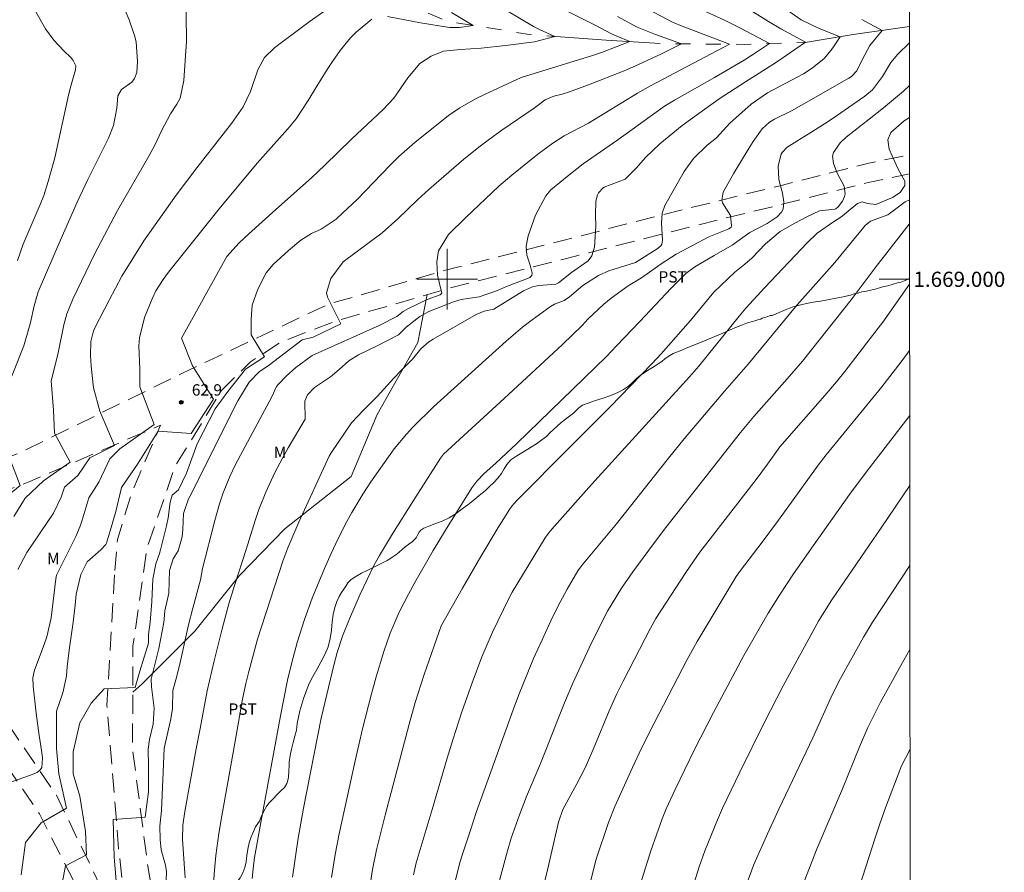
# Model space of a CAD drawing. Units: metres. Extents: x 289862 to 290378, y 1668808 to 1669373.
# Drawn here: x 290244 to 290373, y 1668922 to 1669034 of the extents above; entities that cross this region are included whole.
import ezdxf
from ezdxf.enums import TextEntityAlignment as Align

# ---------------------------------------------------------------- set-up
doc = ezdxf.new("R2010")
doc.units = ezdxf.units.M
doc.header["$MEASUREMENT"] = 0
doc.linetypes.add('HIDDEN', pattern=[0.375, 0.25, -0.125])
doc.linetypes.add('Intermitente', pattern=[48, 15, -2, 2, -2, 2, -2, 2, -2, 2, -2, 15])
for name, color, linetype, lineweight in [('Articulacao', 7, 'Continuous', 18), ('Malha_Coordenadas', 7, 'Continuous', 15), ('Nao_Pavimentada_S_Mfio', 10, 'HIDDEN', 15), ('Rio_Intermitente', 5, 'Intermitente', 9)]:
    doc.layers.add(name, color=color, linetype=linetype, lineweight=lineweight)
for name, color, linetype, lineweight, true_color in [('Curvas_Intermediarias', 7, 'Continuous', 9, 0x783c14), ('Curvas_Mestras', 7, 'Continuous', 20, 0x783c14), ('Pto_Cotado', 7, 'Continuous', 9, 0x783c14), ('Topon_Cultura', 7, 'Continuous', 9, 0x00ff33), ('Topon_Pto_Cotado', 7, 'Continuous', 9, 0x783c14), ('Topon_Vegetacao', 7, 'Continuous', 9, 0x00ff33), ('Vegetacao', 7, 'Orla8', 9, 0x00ff33)]:
    doc.layers.add(name, color=color, linetype=linetype, lineweight=lineweight, true_color=true_color)
doc.styles.add('Arial', font='arial.ttf', dxfattribs={"height": 1.5})
doc.styles.get("Standard").update_dxf_attribs({"font": 'arial.ttf'})
doc.linetypes.add('Orla8', pattern='A,6,-0.5,["V",Standard,S=1,R=0,X=-0.5,Y=-1],-0.5,6,-0.5,["V",Standard,S=1,R=0,X=-0.5,Y=-1],-0.5', length=14)

# ---------------------------------------------------------------- blocks, each defined once
blk = doc.blocks.new('Cotas')
at = {"layer": 'Pto_Cotado'}
blk.add_hatch(color=256, dxfattribs=at).paths.add_polyline_path([(0, 0.24, 1), (0, -0.24, 1)])
at = {"layer": 'Pto_Cotado', "lineweight": -3}
blk.add_lwpolyline([(0, -0.24, -1), (0, 0.24, -1)], format="xyb", close=True, dxfattribs=at)

msp = doc.modelspace()

# ---------------------------------------------------------------- linework, layer by layer
at = {"layer": 'Articulacao', "flags": 128}
msp.add_lwpolyline([(289878.65, 1669367.55), (290360.62, 1669367.98), (290361.11, 1668813.71), (289879.16, 1668813.28), (289878.65, 1669367.55)], close=True, dxfattribs=at)
at = {"layer": 'Curvas_Intermediarias', "flags": 128}
for points, elevation in [([(290243.83, 1668921.52), (290244.42, 1668925.75), (290246.46, 1668928.38), (290249.82, 1668930.28), (290248.8, 1668934.8), (290248.51, 1668938.16), (290248.51, 1668941.08), (290248.49, 1668943.07), (290249.32, 1668945.51), (290249.79, 1668947.69), (290249.89, 1668948.96), (290250.14, 1668951.11), (290250.68, 1668954.81), (290250.96, 1668957.03), (290251.09, 1668958.51), (290251.7, 1668961.11), (290252.54, 1668962.76), (290254.34, 1668964.36), (290254.98, 1668965.06), (290255.06, 1668965.22), (290255.92, 1668968.03), (290256.29, 1668969.41), (290257.05, 1668972.54), (290259.25, 1668975.75), (290261.87, 1668979.98), (290266.25, 1668979.69), (290269.18, 1668984.21), (290266.4, 1668988.59), (290264.95, 1668992.24), (290270.95, 1669003.02), (290272.57, 1669004.79), (290273.79, 1669005.95), (290277.39, 1669009.2), (290282.12, 1669013.37), (290283.88, 1669015.03), (290287.39, 1669018.46), (290291.57, 1669022.4), (290292.96, 1669023.88), (290294.78, 1669026.54), (290296.4, 1669028.45), (290297.87, 1669029.4), (290299.52, 1669030.09), (290301.74, 1669030.29), (290304.48, 1669030.46), (290307.66, 1669030.8), (290311.48, 1669031.3), (290314.19, 1669032.01), (290312.16, 1669032.91), (290311.35, 1669033.31), (290304.44, 1669037.5)], 63), ([(290257.16, 1669036.34), (290258.08, 1669034.21), (290258.75, 1669032.13), (290258.97, 1669031.29), (290259.17, 1669028.72), (290259.06, 1669027.27), (290258.75, 1669026.46), (290258.4, 1669026), (290257.06, 1669025.02), (290256.59, 1669024.2), (290256.45, 1669022.57), (290255.99, 1669020.27), (290255.33, 1669018.61), (290252.61, 1669013.14), (290251.22, 1669010.17), (290249.11, 1669005.37), (290246.09, 1668998.36), (290245.53, 1668996.52), (290245.05, 1668994.32), (290244.91, 1668993.82), (290244.18, 1668991.25), (290240.5, 1668982.04)], 59), ([(290245.75, 1669035.25), (290247.05, 1669033.03), (290248.15, 1669031.53), (290249.4, 1669030.16), (290250.41, 1669029.18), (290250.7, 1669028.84), (290251.05, 1669028.13), (290251.01, 1669027.6), (290250.42, 1669025.62), (290250.05, 1669024.25), (290248.25, 1669015.99), (290247.4, 1669012.87), (290246.8, 1669011.03), (290246.32, 1669009.84), (290244.11, 1669004.61), (290243.33, 1669002.46)], 58), ([(290243.41, 1668961.76), (290244.57, 1668963.99), (290248.1, 1668969.19), (290249.12, 1668971.29), (290249.54, 1668972.59), (290251.3, 1668974.15), (290252.9, 1668976.48), (290256.12, 1668978.09), (290254.22, 1668982.62), (290253.35, 1668985.68), (290253.06, 1668988.53), (290252.96, 1668989.94), (290253, 1668991.79), (290253.31, 1668993.04), (290253.52, 1668993.51), (290255.42, 1668997.25), (290257.11, 1669000.42), (290260.02, 1669005.07), (290264.27, 1669011.11), (290266.97, 1669014.71), (290271.57, 1669020.53), (290273.11, 1669022.73), (290274.05, 1669024.77), (290275.02, 1669027.59), (290275.92, 1669029.23), (290277.25, 1669030.56), (290281.81, 1669033.95), (290284.62, 1669035.93)], 61), ([(290315.82, 1669035.35), (290319.42, 1669033.55), (290321.64, 1669032.36), (290322.34, 1669032.03), (290324.08, 1669031.33), (290320.45, 1669029.92), (290319.16, 1669029.49), (290309.74, 1669026.6), (290304.92, 1669024.37), (290303.72, 1669023.77), (290301.65, 1669022.62), (290300.16, 1669021.57), (290295.73, 1669018.03), (290293.63, 1669016.2), (290292.45, 1669015.02), (290288.13, 1669010.54), (290286.25, 1669008.74), (290285.36, 1669007.94), (290283.36, 1669006.63), (290282.1, 1669006.03), (290280.68, 1669005.14), (290279.05, 1669003.81), (290277.06, 1669001.94), (290276.14, 1669000.84), (290275.04, 1668998.71), (290274.27, 1668996.59), (290274.14, 1668994.72), (290274.14, 1668992.68), (290275.89, 1668989.76), (290273.41, 1668988.15), (290271.07, 1668985.23), (290269.4, 1668982.94), (290267.04, 1668978.32), (290265.63, 1668974.46), (290264.55, 1668972.26), (290263.75, 1668971.56), (290263.46, 1668970.61), (290263.21, 1668968.54), (290263, 1668967.52), (290262.22, 1668964.34), (290262.08, 1668963.87), (290261.58, 1668962.49), (290261.2, 1668960.49), (290261.05, 1668957.54), (290260.85, 1668954.79), (290260.61, 1668953.2), (290260.63, 1668952.02), (290259.46, 1668948.37), (290258.88, 1668946.18), (290254.79, 1668946.04), (290253.04, 1668944.14), (290251.58, 1668941.52), (290250.7, 1668937.72), (290250.7, 1668934.8), (290251.57, 1668931.88), (290252.3, 1668927.21), (290252.45, 1668924.14), (290249.67, 1668922.68), (290248.94, 1668918.74)], 64), ([(290262.89, 1668919.51), (290262.98, 1668921.94), (290262.87, 1668922.78), (290262.29, 1668924.8), (290262.16, 1668926.18), (290262.13, 1668927.92), (290262.34, 1668929.99), (290262.66, 1668938.14), (290263.58, 1668942.08), (290263.76, 1668943.42), (290263.83, 1668945.79), (290264.31, 1668947.52), (290264.78, 1668949.47), (290265.87, 1668954.46), (290266.44, 1668956.64), (290266.74, 1668957.6), (290267.48, 1668960.39), (290267.74, 1668961.86), (290269.36, 1668968.2), (290269.98, 1668970.41), (290270.46, 1668971.87), (290271.33, 1668974), (290272.07, 1668975.61), (290276.86, 1668984.5), (290277.49, 1668985.87), (290277.69, 1668986.14), (290278.76, 1668987.25), (290280.04, 1668988.38), (290282.17, 1668989.97), (290291.02, 1668993.91), (290293.35, 1668995.11), (290294.19, 1668995.76), (290294.9, 1668996.16), (290297.35, 1668997.33), (290299.05, 1668997.97), (290299.29, 1668998.17), (290298.69, 1669000.54), (290298.63, 1669002.29), (290298.84, 1669003.77), (290300.16, 1669005.9), (290302.46, 1669008.15), (290306.81, 1669012.27), (290308.51, 1669013.71), (290311.93, 1669016.49), (290313.92, 1669017.96), (290315.42, 1669018.91), (290318.6, 1669020.6), (290325.07, 1669024.55), (290326.8, 1669025.51), (290337.21, 1669030.99), (290330.95, 1669033.38), (290329.68, 1669033.91), (290325.68, 1669035.99)], 66), ([(290332.2, 1669036.14), (290336.56, 1669034.15), (290338.65, 1669033.09), (290342.46, 1669031.09), (290340.9, 1669030.01), (290339.12, 1669028.89), (290335.23, 1669026.59), (290329.95, 1669023.62), (290328.65, 1669022.8), (290322.48, 1669018.37), (290317.9, 1669015.21), (290316.04, 1669013.74), (290313.66, 1669011.78), (290313.01, 1669011), (290311.65, 1669008.45), (290310.68, 1669005.75), (290310.39, 1669004.35), (290310.47, 1669003.16), (290310.93, 1669001.87), (290311.2, 1669000.83), (290311.14, 1669000.49), (290310.89, 1669000.25), (290310.34, 1669000), (290307.79, 1668999.07), (290306.6, 1668998.54), (290304.21, 1668997.67), (290301.82, 1668997.33), (290300.8, 1668997.02), (290297.55, 1668995.74), (290296.37, 1668995.09), (290294.58, 1668993.7), (290293.55, 1668992.67), (290290.76, 1668991.22), (290288.28, 1668990.06), (290287.03, 1668989.26), (290285.73, 1668988.1), (290284.59, 1668987.14), (290282.51, 1668985.75), (290281.58, 1668984.76), (290281.22, 1668983.94), (290281.25, 1668981.56), (290279.01, 1668977.77), (290278.22, 1668976.35), (290277.28, 1668974.52), (290276.1, 1668971.93), (290275.17, 1668969.66), (290274.67, 1668968.23), (290273.49, 1668964.4), (290271.95, 1668959.65), (290271.22, 1668957.21), (290270.33, 1668953.95), (290269.28, 1668949.72), (290268.37, 1668945.76), (290267.44, 1668940.78), (290266.9, 1668938.12), (290265.39, 1668929.85), (290265.14, 1668928.07), (290265.09, 1668926.18), (290265.43, 1668921.13)], 67), ([(290339.32, 1669035.85), (290342.36, 1669033.97), (290343.95, 1669033.02), (290347.22, 1669031.26), (290343.4, 1669028.62), (290339.31, 1669026.04), (290335.83, 1669023.77), (290330.98, 1669020.26), (290328.04, 1669017.86), (290326.12, 1669016.05), (290324.95, 1669014.68), (290323.45, 1669013.2), (290320.69, 1669012.15), (290320.51, 1669012.03), (290319.93, 1669011.39), (290319.79, 1669011.14), (290319.6, 1669010.29), (290319.56, 1669008.45), (290319.58, 1669007.01), (290319.42, 1669004.23), (290319.07, 1669003.09), (290318.57, 1669002.45), (290316.38, 1669000.89), (290314.65, 1668999.52), (290314.31, 1668999.38), (290312.05, 1668999.18), (290311.25, 1668999), (290310.05, 1668998.5), (290306.15, 1668996.08), (290304.87, 1668995.82), (290303.79, 1668995.38), (290298.16, 1668992.13), (290297.57, 1668991.75), (290296.52, 1668990.84), (290295.43, 1668989.49), (290293.96, 1668988.04), (290292.94, 1668986.97), (290290.78, 1668984.56), (290288.9, 1668982.71), (290287.38, 1668981.08), (290284.68, 1668977.11), (290284.42, 1668976.67), (290280.45, 1668967.97), (290278.98, 1668964.62), (290278.33, 1668962.86), (290274.98, 1668952.56), (290273.79, 1668948.13), (290273.45, 1668946.74), (290273, 1668944.66), (290272.42, 1668941.38), (290271.79, 1668937.63), (290270.27, 1668929.29), (290269.9, 1668926.96), (290269.51, 1668924.06), (290269.3, 1668922.11), (290269.04, 1668918.56)], 68), ([(290274.26, 1668921.01), (290274.44, 1668922.68), (290274.6, 1668923.79), (290275.41, 1668928.39), (290278, 1668942.44), (290278.95, 1668947.17), (290279.49, 1668949.5), (290280.21, 1668952.12), (290281.16, 1668955.15), (290282.21, 1668957.95), (290283.83, 1668961.87), (290284.71, 1668963.87), (290285.31, 1668965.17), (290286.53, 1668967.66), (290287.42, 1668969.28), (290288.86, 1668971.66), (290289.91, 1668973.29), (290293.01, 1668977.65), (290294.62, 1668979.6), (290295.48, 1668980.52), (290298.17, 1668983.19), (290307.77, 1668991.83), (290309.93, 1668993.7), (290311.2, 1668994.66), (290313.62, 1668996.41), (290314.14, 1668996.72), (290315.42, 1668997.22), (290316.13, 1668997.71), (290317.87, 1668999.2), (290319.94, 1669000.48), (290321.31, 1669001.11), (290324.81, 1669002.21), (290327.67, 1669004.01), (290328.13, 1669004.4), (290328.28, 1669004.62), (290328.38, 1669005.15), (290328.24, 1669007.42), (290328.31, 1669008.7), (290328.67, 1669009.74), (290331.22, 1669014.23), (290332.45, 1669015.92), (290334.25, 1669017.68), (290335.5, 1669018.66), (290337.26, 1669020.58), (290337.65, 1669020.95), (290340.08, 1669023.09), (290342.22, 1669024.6), (290346.96, 1669027.08), (290348.12, 1669027.85), (290349.66, 1669029.12), (290350.6, 1669030.19), (290351.02, 1669030.77), (290351.79, 1669031.98), (290349.04, 1669033.07), (290346.67, 1669034.18), (290344.3, 1669035.82)], 69), ([(290292.12, 1669034.62), (290296.46, 1669033.81), (290300.28, 1669033.17), (290301.62, 1669033.19), (290303.41, 1669033.46), (290300.56, 1669035.17)], 62), ([(290241.82, 1668933.49), (290244.94, 1668934.59), (290245.92, 1668935), (290246.4, 1668935.38), (290246.54, 1668935.65), (290246.64, 1668936.88), (290246.57, 1668937.65), (290246.22, 1668939.86), (290245.8, 1668942.8), (290245.41, 1668946.37), (290245.38, 1668947.47), (290245.58, 1668948.46), (290246.87, 1668951.87), (290247.21, 1668952.86), (290247.8, 1668955.39), (290248.38, 1668960.52), (290248.51, 1668960.99), (290251.05, 1668966.09), (290251.63, 1668967.44), (290251.85, 1668968.13), (290252.73, 1668971.21), (290254.07, 1668973.27), (290255.53, 1668976.34), (290256.85, 1668977.65), (290261.37, 1668980.86), (290259.48, 1668985.83), (290259.48, 1668988.16), (290259.35, 1668991.21), (290259.42, 1668992.27), (290260.1, 1668994.96), (290261.1, 1668997.41), (290261.6, 1668998.49), (290262.55, 1668999.99), (290263.25, 1669000.96), (290269.92, 1669009.3), (290274.95, 1669015.31), (290278.98, 1669019.83), (290280.08, 1669021.16), (290281.66, 1669023.55), (290282.79, 1669025.44), (290284.16, 1669027.65), (290284.88, 1669028.73), (290285.88, 1669030.17), (290287.24, 1669031.82), (290288, 1669032.56), (290290.05, 1669034.27)], 62), ([(290284.75, 1668921.17), (290285.23, 1668924.18), (290285.75, 1668926.89), (290287.86, 1668936.52), (290288.83, 1668940.76), (290290.01, 1668945.34), (290290.63, 1668947.6), (290291.64, 1668950.96), (290292.46, 1668953.34), (290293.65, 1668956.13), (290294.88, 1668958.49), (290295.73, 1668960.03), (290298.16, 1668964.27), (290299.76, 1668966.95), (290303.23, 1668972.53), (290303.89, 1668973.41), (290304.88, 1668974.39), (290306.39, 1668975.75), (290309.18, 1668978.36), (290320.98, 1668989.84), (290322.32, 1668991.21), (290325.39, 1668994.44), (290329.5, 1668998.84), (290331.43, 1669000.75), (290332.62, 1669001.63), (290335.16, 1669003.15), (290337.56, 1669004.49), (290339.87, 1669006.17), (290342.15, 1669007.35), (290343.49, 1669008.23), (290344.07, 1669008.84), (290344.29, 1669009.23), (290344.38, 1669010.15), (290344.17, 1669011.36), (290343.72, 1669013.16), (290343.6, 1669014.94), (290344.03, 1669016.5), (290344.14, 1669016.71), (290344.8, 1669017.42), (290347.94, 1669019.36), (290350.19, 1669020.8), (290351.3, 1669021.54), (290355.03, 1669024.14), (290356.04, 1669024.99), (290357.37, 1669026.73), (290358.45, 1669028.56), (290359.4, 1669029.66), (290360.92, 1669031.15)], 71), ([(290360.92, 1669025.55), (290360.13, 1669024.81), (290357.5, 1669022.62), (290355.62, 1669021.11), (290352.57, 1669018.72), (290351.79, 1669018), (290350.91, 1669016.71), (290350.79, 1669016.24), (290350.91, 1669015.26), (290351.42, 1669013.92), (290352.3, 1669012.28), (290352.43, 1669011.26), (290352.38, 1669010.93), (290352.09, 1669010.31), (290351.53, 1669009.55), (290351.2, 1669009.31), (290351.08, 1669009.26), (290349.05, 1669009.03), (290347.29, 1669008.21), (290345.83, 1669007.42), (290343.87, 1669006.28), (290341.94, 1669004.68), (290340.21, 1669002.81), (290339.24, 1669001.98), (290337.9, 1669000.96), (290335.15, 1668998.31), (290332.06, 1668994.57), (290328.21, 1668990.16), (290326.97, 1668988.84), (290321.42, 1668983.15), (290315.02, 1668976.75), (290310.37, 1668972.05), (290309.14, 1668970.78), (290308.51, 1668970.08), (290308.21, 1668969.65), (290306.73, 1668967.28), (290304.44, 1668963.47), (290302.02, 1668959.29), (290299.2, 1668954.31), (290296.97, 1668947.92), (290295.77, 1668944.2), (290294.97, 1668941.37), (290291.8, 1668929.36), (290290.67, 1668924.82), (290290.13, 1668922.22), (290289.56, 1668918.5)], 72), ([(290360.92, 1669021.34), (290360.24, 1669020.89), (290358.47, 1669019.33), (290358.09, 1669018.37), (290358.25, 1669017.16), (290359.42, 1669014.53), (290360.32, 1669012.93), (290360.3, 1669012.37), (290359.68, 1669011.43), (290358.71, 1669010.77), (290356.47, 1669009.88), (290355.39, 1669010.01), (290354.69, 1669010.2), (290354.06, 1669010.01), (290351.89, 1669008.17), (290350.92, 1669007.56), (290348.74, 1669006.08), (290347.45, 1669004.8), (290341.87, 1668998.91), (290339.35, 1668996.18), (290338.46, 1668995.12), (290333.15, 1668988.57), (290331.93, 1668987.14), (290319.03, 1668972.97), (290313.77, 1668967.07), (290313.19, 1668966.36), (290312.9, 1668965.94), (290308.57, 1668958.78), (290308.1, 1668957.93), (290305.94, 1668953.5), (290304.54, 1668950.25), (290303.26, 1668946.79), (290301.94, 1668942.97), (290300.73, 1668939.31), (290299.97, 1668936.86), (290298.02, 1668930.11), (290295.92, 1668923.07), (290295.54, 1668921.52)], 73), ([(290360.93, 1669010.49), (290360.34, 1669010.23), (290358.09, 1669008.51), (290355.8, 1669007.66), (290355.08, 1669007.09), (290351.07, 1669002.22), (290346.13, 1668996.62), (290339.68, 1668988.83), (290336.6, 1668985.28), (290331.23, 1668978.97), (290329.16, 1668976.43), (290322.32, 1668967.79), (290317.68, 1668962.22), (290317.22, 1668961.56), (290315.79, 1668959.17), (290314.86, 1668957.46), (290313.89, 1668955.48), (290312.49, 1668952.49), (290311.37, 1668950.01), (290309.4, 1668945.15), (290308.7, 1668943.26), (290303.87, 1668929.85), (290303.04, 1668927.41), (290301.96, 1668924.11), (290301.72, 1668923.27), (290300.48, 1668918.38)], 74), ([(290360.94, 1668999.37), (290357.4, 1668994.37), (290355.75, 1668992.18), (290352.39, 1668987.87), (290351.29, 1668986.49), (290349.77, 1668984.69), (290343.83, 1668977.9), (290342.22, 1668975.62), (290340.72, 1668973.61), (290333.31, 1668964.03), (290332.48, 1668962.89), (290331.43, 1668961.34), (290327.51, 1668955.31), (290326.77, 1668954.03), (290323.17, 1668947.01), (290322.36, 1668945.36), (290321.36, 1668943.13), (290319.45, 1668938.54), (290318.2, 1668935.7), (290317.08, 1668933.51), (290315.22, 1668930.1), (290314.66, 1668928.43), (290313.24, 1668922.36), (290311.64, 1668915.79)], 76), ([(290360.95, 1668990.61), (290359.85, 1668989.13), (290357.28, 1668985.83), (290349.93, 1668976.85), (290348.88, 1668975.49), (290343.67, 1668968.27), (290341.5, 1668965.36), (290338.65, 1668961.64), (290338.08, 1668960.83), (290332.93, 1668952.25), (290331.63, 1668949.9), (290327.27, 1668941.51), (290325.6, 1668938.19), (290324.42, 1668935.66), (290322.09, 1668930.49), (290321.25, 1668928.4), (290319.61, 1668923.58), (290318.89, 1668920.61)], 77), ([(290360.96, 1668982.03), (290355.21, 1668974.6), (290353.03, 1668971.63), (290348.23, 1668964.89), (290345.66, 1668961.2), (290343.81, 1668958.38), (290342.32, 1668955.99), (290339.08, 1668950.42), (290335.09, 1668942.92), (290332.61, 1668938.02), (290330.04, 1668932.74), (290328.87, 1668930.22), (290328.34, 1668928.9), (290326.82, 1668924.68), (290325.17, 1668919.36)], 78), ([(290242.1, 1668976.93), (290243.71, 1668972.84), (290240.78, 1668970.5)], 59), ([(290331.69, 1668917.78), (290333.19, 1668922.58), (290333.93, 1668924.68), (290335.6, 1668928.76), (290336.28, 1668930.28), (290338.58, 1668935.03), (290341.78, 1668941.55), (290344.29, 1668946.41), (290348.99, 1668955.04), (290350.67, 1668957.75), (290357.19, 1668967.26), (290360.97, 1668972.82)], 79), ([(290360.99, 1668951.19), (290359.78, 1668949.09), (290357.12, 1668944.26), (290355.45, 1668940.92), (290354.36, 1668938.37), (290352.09, 1668932.84), (290348.74, 1668925.03), (290346.75, 1668919.85)], 81), ([(290353.05, 1668916), (290356.44, 1668926.53), (290357.01, 1668928.22), (290357.81, 1668930.46), (290359.87, 1668935.86), (290361, 1668938.08)], 82)]:
    msp.add_lwpolyline(points, dxfattribs=dict(at, elevation=elevation))
at = {"layer": 'Curvas_Mestras', "flags": 128}
for points, elevation in [([(290265.49, 1669041.76), (290265.62, 1669031.4), (290265.27, 1669026.19), (290264.81, 1669023.89), (290264.35, 1669023.07), (290263.51, 1669021.79), (290262.34, 1669019.56), (290261.46, 1669017.69), (290260.67, 1669016.23), (290256.53, 1669009.06), (290253.48, 1669003.31), (290250.65, 1668997.38), (290249.86, 1668995.47), (290249.44, 1668993.98), (290248.67, 1668990.11), (290247.78, 1668986.61), (290248.09, 1668982.76), (290248.23, 1668979.7), (290250.28, 1668975.9), (290246.77, 1668973.42), (290244.36, 1668971.17), (290242.85, 1668968.75)], 60), ([(290322.46, 1669034.63), (290325.01, 1669033.23), (290327.46, 1669032.25), (290329.3, 1669031.62), (290330.89, 1669031.04), (290328.25, 1669029.73), (290325.2, 1669028.33), (290323.33, 1669027.5), (290318.6, 1669025.62), (290315.98, 1669024.66), (290315.16, 1669024.4), (290314.04, 1669024.14), (290312.89, 1669023.67), (290311.44, 1669022.57), (290307.19, 1669019.65), (290305.4, 1669018.36), (290304.32, 1669017.54), (290302.2, 1669015.83), (290297.56, 1669011.84), (290296.1, 1669010.5), (290293.49, 1669007.97), (290291.4, 1669006.14), (290286.26, 1669002.31), (290284.66, 1669000.12), (290284.07, 1668998.22), (290284.22, 1668997.64), (290285.97, 1668994.13), (290282.32, 1668992.38), (290280.89, 1668992.03), (290276.37, 1668988.6), (290275.27, 1668987.84), (290273.89, 1668986.46), (290272.41, 1668983.97), (290268.61, 1668976.47), (290266.25, 1668971.66), (290265.88, 1668971.08), (290265.23, 1668969.11), (290265.13, 1668967.02), (290265.05, 1668966.06), (290264.51, 1668964.21), (290263.86, 1668963.17), (290263.39, 1668961.61), (290263.28, 1668958.61), (290262.75, 1668956.31), (290262.68, 1668955.22), (290262.62, 1668954.76), (290262, 1668951.34), (290260.98, 1668947.31), (290261.02, 1668946.29), (290261.37, 1668943.49), (290261.25, 1668941.35), (290260.73, 1668939.35), (290260.58, 1668938.06), (290260.63, 1668935.82), (290260.63, 1668932.46), (290260.19, 1668929.1), (290255.95, 1668928.81), (290256.1, 1668923.85), (290256.39, 1668920.2)], 65), ([(290279.62, 1668921.21), (290280.36, 1668926.35), (290281.07, 1668930.28), (290283.39, 1668942.14), (290285.09, 1668949.3), (290285.49, 1668950.81), (290286.19, 1668952.96), (290287.11, 1668955.26), (290288.51, 1668958.48), (290290.37, 1668962.35), (290291.06, 1668963.6), (290292.77, 1668966.45), (290295.55, 1668970.83), (290299.12, 1668976.44), (290299.52, 1668976.93), (290307.52, 1668984.27), (290315.19, 1668991.42), (290317.8, 1668993.93), (290318.59, 1668994.78), (290320.64, 1668996.72), (290321.62, 1668997.51), (290323.85, 1668999.12), (290325.6, 1669000.18), (290327.73, 1669001.69), (290328.2, 1669002.06), (290330.19, 1669003.33), (290334.5, 1669005.59), (290337.11, 1669006.67), (290337.41, 1669006.88), (290337.48, 1669007.07), (290337.35, 1669008.4), (290336.26, 1669010.1), (290336.18, 1669010.42), (290336.36, 1669011.47), (290337.79, 1669013.99), (290339.65, 1669017.09), (290340.33, 1669018.18), (290341.51, 1669019.84), (290342.47, 1669020.73), (290343.15, 1669021.12), (290345.37, 1669022.22), (290346.69, 1669022.94), (290352.92, 1669026.51), (290353.27, 1669026.74), (290354, 1669027.49), (290354.73, 1669029.02), (290355.7, 1669030.81), (290357.34, 1669032.81), (290354.66, 1669034.26)], 70), ([(290306.46, 1668919.12), (290307.92, 1668924.67), (290308.42, 1668926.33), (290309.51, 1668929.43), (290310.45, 1668931.84), (290312.29, 1668936.18), (290313.09, 1668938.14), (290314.64, 1668942.18), (290315.45, 1668944.19), (290316.55, 1668946.77), (290318.97, 1668952), (290321.13, 1668956.26), (290322.96, 1668959.27), (290324.45, 1668961.43), (290327.33, 1668965.32), (290328.82, 1668967.27), (290338.64, 1668979.8), (290340.39, 1668981.92), (290345.13, 1668987.22), (290346.83, 1668989.19), (290353.25, 1668997.3), (290356.54, 1669001.71), (290360.9, 1669007.26), (290360.94, 1669007.3)], 75), ([(290360.98, 1668962.26), (290358.58, 1668958.67), (290356.07, 1668954.8), (290354.87, 1668952.82), (290351.84, 1668947.4), (290350.74, 1668945.21), (290348.17, 1668939.56), (290343.72, 1668930.18), (290342.19, 1668926.89), (290340.43, 1668922.86), (290339.35, 1668920.01)], 80)]:
    msp.add_lwpolyline(points, dxfattribs=dict(at, elevation=elevation))
at = {"layer": 'Malha_Coordenadas', "flags": 128}
for points in [[(290300, 1669004), (290300, 1668996)], [(290304, 1669000), (290296, 1669000)], [(290360.94, 1669000), (290356.94, 1669000)]]:
    msp.add_lwpolyline(points, dxfattribs=at)
at = {"layer": 'Nao_Pavimentada_S_Mfio', "ltscale": 10, "flags": 128}
for points in [[(289878.74, 1669271.5), (289879.31, 1669269.84), (289881.76, 1669262.32), (289882.8, 1669255.49), (289883.25, 1669246.63), (289883.79, 1669234.72), (289884.39, 1669232.88), (289885.41, 1669231.71), (289890.9, 1669229.77), (289895.53, 1669227.76), (289899.11, 1669225.75), (289907.19, 1669220.13), (289913.35, 1669215.1), (289929.5, 1669200.88), (289937.37, 1669193.32), (289943.89, 1669186.29), (289952.71, 1669175.03), (289962.91, 1669160.53), (289973.32, 1669145.15), (289983.59, 1669132.09), (289990.46, 1669124.02), (289996.9, 1669117.15), (289997.2, 1669116.59), (290004.27, 1669109.04), (290012.68, 1669100.42), (290020.59, 1669093.78), (290020.85, 1669093.48), (290027.06, 1669089.38), (290029.57, 1669088.25), (290043.28, 1669084.49), (290050.3, 1669081.52), (290059.75, 1669077.95), (290068.81, 1669073.99), (290083.94, 1669064.68), (290099.46, 1669056.23), (290106.68, 1669051.25), (290113.08, 1669045.66), (290117.66, 1669040.42), (290122.49, 1669033.58), (290128.46, 1669023.38), (290135.42, 1669010.86), (290140.37, 1669002.1), (290150.29, 1668986.26), (290153.68, 1668981.57), (290156.28, 1668978.58), (290158.6, 1668976.61), (290163.9, 1668973.25), (290170.2, 1668970.59), (290182.56, 1668969.51), (290199.12, 1668968.12), (290210.01, 1668967.21), (290216.22, 1668967.42), (290220.97, 1668968.16), (290228.92, 1668971.37), (290243.55, 1668977.1), (290244.35, 1668977.48), (290265.08, 1668987.62), (290283.58, 1668996.38), (290284.9, 1668996.88), (290299.78, 1669001.2), (290315.41, 1669005.18), (290331.64, 1669009.33), (290344.02, 1669012.38), (290355.59, 1669015.3), (290360.93, 1669016.41)], [(289878.78, 1669225.8), (289879.76, 1669226.03), (289884.1, 1669226.39), (289888.05, 1669225.85), (289894.62, 1669224.31), (289899.01, 1669222.26), (289911.22, 1669214.13), (289927.37, 1669199.91), (289935.24, 1669192.35), (289941.76, 1669185.32), (289950.58, 1669174.06), (289960.77, 1669159.56), (289971.19, 1669144.18), (289981.46, 1669131.12), (289988.33, 1669123.05), (289994.77, 1669116.18), (289995.07, 1669115.62), (290002.13, 1669108.07), (290010.55, 1669099.45), (290018.46, 1669092.81), (290018.72, 1669092.51), (290024.93, 1669088.41), (290028.89, 1669086.45), (290042.59, 1669082.7), (290049.62, 1669079.72), (290059.07, 1669076.15), (290068.12, 1669072.2), (290083.26, 1669062.88), (290098.78, 1669054.44), (290105.99, 1669049.46), (290112.4, 1669043.86), (290116.98, 1669038.62), (290121.8, 1669031.79), (290126.69, 1669022.56), (290134.19, 1669008.68), (290140.24, 1668997.45), (290148.84, 1668984.26), (290152.38, 1668979.63), (290155.03, 1668976.85), (290158.35, 1668974.27), (290163.22, 1668971.46), (290169.51, 1668968.8), (290178.09, 1668967.21), (290192.09, 1668966.07), (290213.92, 1668964.9), (290217.57, 1668964.04), (290222.04, 1668961.91), (290226.14, 1668958.02), (290232.65, 1668948.64), (290240.41, 1668938.12), (290246.24, 1668929.55), (290250.92, 1668920.39), (290256.11, 1668911.59), (290258.68, 1668906.96), (290260.38, 1668902.83), (290263.71, 1668876.01), (290268.43, 1668838.17), (290269.5, 1668830.78), (290271.67, 1668823.15), (290275.45, 1668814.56), (290276.02, 1668813.63)], [(290279.5, 1668813.64), (290275.92, 1668821.62), (290273.66, 1668828.98), (290270.42, 1668850.42), (290266.73, 1668879.77), (290264.17, 1668901.5), (290260.47, 1668923.06), (290258.51, 1668938.11), (290258.57, 1668951.7), (290260.43, 1668964.61), (290264.14, 1668975.4), (290270.32, 1668985.44), (290274.07, 1668989.13), (290278.07, 1668991.73), (290285.02, 1668994.4), (290299.9, 1668998.72), (290315.53, 1669002.7), (290331.76, 1669006.85), (290344.14, 1669009.89), (290355.72, 1669012.82), (290360.93, 1669013.9)]]:
    msp.add_lwpolyline(points, dxfattribs=at)
msp.add_lwpolyline([(290256.13, 1668961.04), (290255.14, 1668943.86), (290256.68, 1668924.91), (290257.23, 1668919.77), (290257.1, 1668918.92), (290256.31, 1668918.92), (290255.57, 1668919.04), (290255.37, 1668919.11), (290254.21, 1668920.15), (290248.47, 1668932.01), (290242.19, 1668941.25), (290234.92, 1668951.52), (290227.47, 1668961.06), (290225.31, 1668963.58), (290225.31, 1668964.65), (290225.73, 1668965.93), (290244.97, 1668973.36), (290262.22, 1668980.79), (290258.45, 1668971.99), (290256.53, 1668965.72)], close=True, dxfattribs=at)
at = {"layer": 'Rio_Intermitente', "flags": 128}
msp.add_lwpolyline([(290360.91, 1669033.33), (290353.52, 1669032.26), (290347.46, 1669031.27), (290339.17, 1669030.97), (290328.49, 1669031.06), (290320.94, 1669031.53), (290311.3, 1669032.21), (290299.98, 1669034), (290285.14, 1669040.41), (290273.52, 1669047.12), (290258.32, 1669055.53), (290252.99, 1669058.03), (290243.21, 1669060.54), (290239.17, 1669060.73), (290225.62, 1669060.87), (290224.54, 1669060.73), (290216.14, 1669057.62), (290207.3, 1669054.14), (290203.7, 1669052.55), (290195.1, 1669049.95), (290186.91, 1669049.37), (290183.22, 1669049.74), (290181.06, 1669050.03), (290174.75, 1669051.63), (290166.63, 1669052.72), (290162.65, 1669053.01), (290156.57, 1669052.94), (290152.99, 1669053.01)], dxfattribs=at)
at = {"layer": 'Vegetacao', "flags": 128}
for points in [[(290265.89, 1668887.05), (290266.14, 1668886.98), (290266.38, 1668887.08), (290266.7, 1668887.26), (290266.87, 1668887.38), (290267.19, 1668887.73), (290267.52, 1668888.15), (290267.85, 1668888.64), (290268.13, 1668889.15), (290268.36, 1668889.66), (290268.57, 1668890.27), (290268.76, 1668890.97), (290268.94, 1668891.79), (290269.13, 1668892.67), (290269.27, 1668893.58), (290269.36, 1668894.44), (290269.39, 1668895.21), (290269.39, 1668895.84), (290269.39, 1668896.36), (290269.37, 1668896.61), (290269.37, 1668897.13), (290269.37, 1668897.66), (290269.37, 1668898.24), (290269.37, 1668898.8), (290269.37, 1668899.08), (290269.39, 1668899.36), (290269.39, 1668899.62), (290269.44, 1668900.13), (290269.48, 1668900.62), (290269.53, 1668900.88), (290269.58, 1668901.37), (290269.62, 1668901.88), (290269.67, 1668902.44), (290269.74, 1668903.05), (290269.79, 1668903.75), (290269.84, 1668904.49), (290269.86, 1668905.29), (290269.86, 1668906.15), (290269.86, 1668907.04), (290269.86, 1668908.02), (290269.86, 1668909.04), (290269.86, 1668910.09), (290269.88, 1668911.16), (290269.91, 1668912.26), (290269.98, 1668913.38), (290270.05, 1668914.5), (290270.17, 1668915.57), (290270.21, 1668916.11), (290270.38, 1668917.11), (290270.61, 1668918.02), (290270.94, 1668918.84), (290271.33, 1668919.49), (290271.78, 1668920.02), (290272.24, 1668920.54), (290272.69, 1668921.12), (290273.04, 1668921.77), (290273.32, 1668922.45), (290273.48, 1668923.22), (290273.6, 1668924.04), (290273.71, 1668924.87), (290273.88, 1668925.71), (290274.13, 1668926.51), (290274.44, 1668927.21), (290274.74, 1668927.81), (290275.04, 1668928.26), (290275.23, 1668928.58), (290275.46, 1668929.14), (290275.7, 1668929.63), (290275.98, 1668930.19), (290276.12, 1668930.47), (290276.54, 1668931.01), (290277.03, 1668931.54), (290277.56, 1668932.08), (290278.08, 1668932.57), (290278.54, 1668933.03), (290278.85, 1668933.55), (290279.03, 1668934.11), (290279.08, 1668934.43), (290279.13, 1668935.16), (290279.15, 1668935.95), (290279.15, 1668936.37), (290279.27, 1668937.23), (290279.46, 1668938.09), (290279.67, 1668938.96), (290279.9, 1668939.77), (290280.11, 1668940.59), (290280.23, 1668941.43), (290280.37, 1668942.27), (290280.55, 1668943.11), (290280.81, 1668943.99), (290281.11, 1668944.88), (290281.44, 1668945.79), (290281.81, 1668946.72), (290282.26, 1668947.65), (290282.79, 1668948.59), (290283.35, 1668949.54), (290283.87, 1668950.55), (290284.29, 1668951.57), (290284.57, 1668952.67), (290284.73, 1668953.76), (290284.83, 1668954.84), (290284.97, 1668955.82), (290285.18, 1668956.73), (290285.43, 1668957.52), (290285.76, 1668958.19), (290286.06, 1668958.73), (290286.37, 1668959.17), (290286.62, 1668959.57), (290286.9, 1668959.99), (290287.35, 1668960.41), (290287.95, 1668960.83), (290288.68, 1668961.25), (290289.52, 1668961.67), (290290.4, 1668962.11), (290291.29, 1668962.53), (290292.08, 1668962.93), (290292.71, 1668963.32), (290293.22, 1668963.67), (290293.64, 1668964.04), (290294.04, 1668964.39), (290294.46, 1668964.74), (290294.93, 1668965.07), (290295.37, 1668965.4), (290295.53, 1668965.56), (290295.7, 1668965.7), (290295.84, 1668965.86), (290295.95, 1668966.03), (290296.14, 1668966.35), (290296.28, 1668966.66), (290296.51, 1668966.94), (290296.93, 1668967.21), (290297.59, 1668967.47), (290298.38, 1668967.77), (290299.31, 1668968.12), (290300.27, 1668968.57), (290301.18, 1668969.13), (290301.97, 1668969.73), (290302.72, 1668970.27), (290303.35, 1668970.78), (290303.88, 1668971.22), (290304.42, 1668971.67), (290304.98, 1668972.13), (290305.54, 1668972.65), (290306.12, 1668973.2), (290306.66, 1668973.79), (290307.13, 1668974.39), (290307.5, 1668975), (290307.85, 1668975.61), (290308.39, 1668976.19), (290309.16, 1668976.75), (290310.04, 1668977.28), (290310.95, 1668977.82), (290311.77, 1668978.33), (290312.47, 1668978.82), (290313.07, 1668979.29), (290313.54, 1668979.75), (290314.01, 1668980.22), (290314.5, 1668980.66), (290315.01, 1668981.11), (290315.57, 1668981.55), (290316.13, 1668981.97), (290316.62, 1668982.37), (290316.97, 1668982.72), (290317.32, 1668983.06), (290317.81, 1668983.39), (290318.58, 1668983.69), (290319.54, 1668984.02), (290320.56, 1668984.35), (290321.57, 1668984.7), (290322.47, 1668985.09), (290323.24, 1668985.49), (290323.87, 1668985.93), (290324.41, 1668986.4), (290324.88, 1668986.86), (290325.41, 1668987.31), (290326, 1668987.73), (290326.63, 1668988.12), (290327.26, 1668988.49), (290327.82, 1668988.84), (290328.28, 1668989.17), (290328.68, 1668989.5), (290329.12, 1668989.82), (290329.78, 1668990.2), (290330.69, 1668990.59), (290331.73, 1668991.01), (290332.92, 1668991.48), (290334.14, 1668991.97), (290335.28, 1668992.46), (290336.31, 1668992.92), (290337.29, 1668993.34), (290338.13, 1668993.71), (290338.9, 1668993.99), (290339.59, 1668994.25), (290340.25, 1668994.44), (290340.53, 1668994.53), (290340.81, 1668994.6), (290341.06, 1668994.69), (290341.32, 1668994.76), (290341.53, 1668994.86), (290342.11, 1668995.07), (290342.6, 1668995.23), (290342.81, 1668995.25), (290343.35, 1668995.46), (290344.07, 1668995.76), (290344.68, 1668996), (290345.12, 1668996.18), (290345.61, 1668996.37), (290345.92, 1668996.46), (290346.59, 1668996.63), (290347.36, 1668996.79), (290348.25, 1668996.98), (290349.18, 1668997.14), (290350.11, 1668997.3), (290350.98, 1668997.46), (290351.75, 1668997.6), (290352.4, 1668997.74), (290352.94, 1668997.88), (290353.17, 1668997.93), (290353.63, 1668998.07), (290354.12, 1668998.19), (290354.66, 1668998.33), (290355.24, 1668998.44), (290355.83, 1668998.58), (290356.41, 1668998.72), (290356.97, 1668998.86), (290357.25, 1668998.95), (290357.81, 1668999.09), (290358.09, 1668999.16), (290358.63, 1668999.33), (290358.93, 1668999.42), (290359.51, 1668999.56), (290359.77, 1668999.63), (290360, 1668999.72), (290360.24, 1668999.79), (290360.58, 1668999.93), (290360.82, 1669000.07), (290360.94, 1669000.22)], [(290297.35, 1668997.98), (290296.13, 1668991.65), (290290.78, 1668982.18), (290287.31, 1668974.02), (290278.57, 1668967.11), (290272.63, 1668960.96), (290266.71, 1668953.61), (290259.74, 1668946.62), (290258.54, 1668945.59)]]:
    msp.add_lwpolyline(points, dxfattribs=at)

# ---------------------------------------------------------------- block references
at = {"layer": 'Pto_Cotado'}
msp.add_blockref('Cotas', (290264.93, 1668983.79, 62.91), dxfattribs=at)

# ---------------------------------------------------------------- texts
at = {"layer": 'Malha_Coordenadas', "style": 'Arial'}
msp.add_text('1.669.000', height=2, dxfattribs=at).set_placement((290361.44, 1669000), align=Align.MIDDLE_LEFT)
at = {"layer": 'Topon_Cultura', "style": 'Arial'}
for p in [(290327.84, 1668999.57), (290271.16, 1668942.6)]:
    msp.add_text('PST', height=1.5, rotation=359.9787, dxfattribs=at).set_placement(p)
at = {"layer": 'Topon_Pto_Cotado', "style": 'Arial'}
msp.add_text('62,9', height=1.5, dxfattribs=at).set_placement((290266.33, 1668984.67, 62.91))
at = {"layer": 'Topon_Vegetacao', "style": 'Arial'}
for p in [(290277.12, 1668976.43), (290247.24, 1668962.45)]:
    msp.add_text('M', height=1.5, rotation=359.9787, dxfattribs=at).set_placement(p)

doc.saveas('drawing.dxf')
